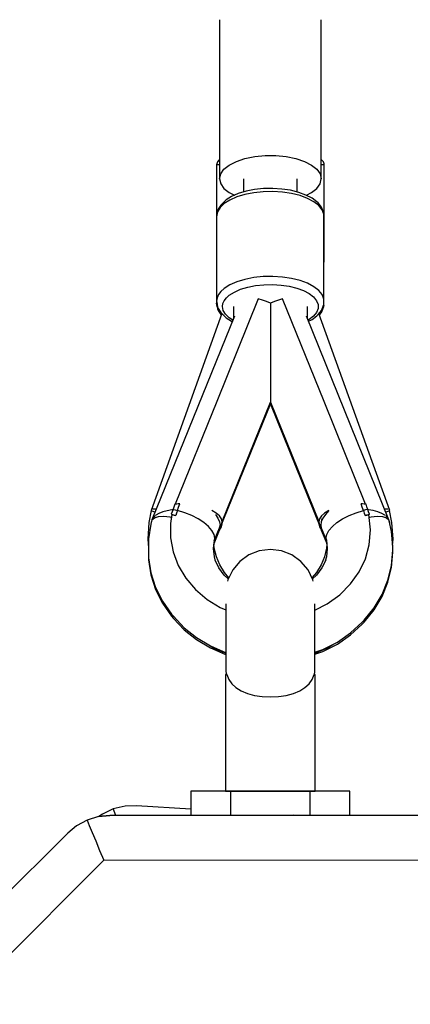
# Model space of a CAD drawing. Units: millimetres. Extents: x -42887 to 20171, y -23038 to 25901.
# Drawn here: x -14934 to -14803, y -16527 to -16197 of the extents above; entities that cross this region are included whole.
import ezdxf

# ---------------------------------------------------------------- set-up
doc = ezdxf.new("R2010")
doc.units = ezdxf.units.MM
doc.layers.add('PV-82115', color=7, linetype='Continuous')
doc.layers.add('STREFA', color=1, linetype='Continuous')
doc.styles.get("Standard").update_dxf_attribs({"font": 'arial.ttf'})
doc.dimstyles.new('Kopia Kopia ISO-25 moduły', dxfattribs={"dimtxt": 300, "dimasz": 210, "dimexe": 1.25, "dimexo": 0.625, "dimgap": 80, "dimtad": 1, "dimdec": 1, "dimlfac": 0.001, "dimtxsty": 'Standard', "dimblk": 'OBLIQUE', "dimcen": 2.5, "dimse1": 1, "dimse2": 1, "dimadec": 0, "dimazin": 0, "dimtfac": 1, "dimtdec": 1, "dimtmove": 0, "dimatfit": 3, "dimfxl": 1, "dimtfillclr": 256, "dimarcsym": 0})

# ---------------------------------------------------------------- blocks, each defined once
blk = doc.blocks.new('_OBLIQUE')
at = {"color": 0, "linetype": 'ByBlock', "lineweight": -2}
for p, q in [((-0.5, -0.5), (0.5, 0.5)), ((0, 0), (0, 0))]:
    blk.add_line(p, q, dxfattribs=at)
blk = doc.blocks.new('*D18')
at = {"layer": 'STREFA', "color": 0, "lineweight": -2}
blk.add_line((-42228.78, 21066.04), (-42228.78, -22933.25), dxfattribs=at)
at = {"layer": 'STREFA', "color": 0, "lineweight": -2, "xscale": 210, "yscale": 210, "zscale": 210}
for p, rotation in [((-42228.78, 21066.04), 90), ((-42228.78, -22933.25), 270)]:
    blk.add_blockref('_OBLIQUE', p, dxfattribs=dict(at, rotation=rotation))
at = {"layer": 'STREFA', "color": 0, "insert": (-42558.78, -933.61), "char_height": 500, "attachment_point": 5, "rotation": 90}
blk.add_mtext('44m', dxfattribs=at)
blk = doc.blocks.new('*D19')
at = {"layer": 'STREFA', "color": 0, "lineweight": -2}
blk.add_line((-40878.04, 18296.94), (-40878.04, -21014.11), dxfattribs=at)
at = {"layer": 'STREFA', "color": 0, "lineweight": -2, "xscale": 210, "yscale": 210, "zscale": 210}
for p, rotation in [((-40878.04, 18296.94), 89.99999999999999), ((-40878.04, -21014.11), 270)]:
    blk.add_blockref('_OBLIQUE', p, dxfattribs=dict(at, rotation=rotation))
at = {"layer": 'STREFA', "color": 0, "insert": (-41258.51, -1358.58), "char_height": 500, "attachment_point": 5, "rotation": 90}
blk.add_mtext('39,3m', dxfattribs=at)

msp = doc.modelspace()

# ---------------------------------------------------------------- linework, layer by layer
at = {"layer": 'PV-82115'}
for p, q in [((-14866.67, -16197.48), (-14866.67, -16218.25)), ((-14866.67, -16197.48), (-14866.67, -16250.72)), ((-14832.67, -16250.72), (-14832.67, -16197.48)), ((-14866.67, -16218.25), (-14866.67, -16224.1)), ((-14866.67, -16218.25), (-14866.67, -16224.1)), ((-14832.67, -16224.1), (-14832.67, -16218.25)), ((-14866.67, -16224.1), (-14866.67, -16244.38)), ((-14867.37, -16245.02), (-14867.64, -16245.71)), ((-14866.88, -16244.48), (-14867.37, -16245.02)), ((-14866.67, -16244.38), (-14866.88, -16244.48)), ((-14863.43, -16246.11), (-14861.05, -16244.89)), ((-14861.05, -16244.89), (-14858.17, -16243.93)), ((-14858.17, -16243.93), (-14854.93, -16243.26)), ((-14854.93, -16243.26), (-14851.45, -16242.92)), ((-14851.45, -16242.92), (-14847.9, -16242.92)), ((-14847.9, -16242.92), (-14844.42, -16243.26)), ((-14844.42, -16243.26), (-14841.17, -16243.93)), ((-14841.17, -16243.93), (-14838.3, -16244.89)), ((-14838.3, -16244.89), (-14835.92, -16246.11)), ((-14832.47, -16244.48), (-14832.67, -16244.38)), ((-14831.97, -16245.02), (-14832.47, -16244.48)), ((-14831.71, -16245.71), (-14831.97, -16245.02)), ((-14867.64, -16245.71), (-14867.67, -16246.08)), ((-14867.43, -16246.08), (-14867.67, -16246.08)), ((-14867.67, -16246.08), (-14867.67, -16263.27)), ((-14866.7, -16246.08), (-14867.43, -16246.08)), ((-14866.67, -16246.08), (-14866.7, -16246.08)), ((-14866.3, -16249.09), (-14865.2, -16247.53)), ((-14865.2, -16247.53), (-14863.43, -16246.11)), ((-14835.92, -16246.11), (-14834.14, -16247.53)), ((-14834.14, -16247.53), (-14833.05, -16249.09)), ((-14832.65, -16246.08), (-14832.67, -16246.08)), ((-14831.92, -16246.08), (-14832.65, -16246.08)), ((-14831.67, -16246.08), (-14831.92, -16246.08)), ((-14831.67, -16246.08), (-14831.71, -16245.71)), ((-14831.67, -16278.08), (-14831.67, -16246.08)), ((-14866.67, -16250.72), (-14866.3, -16249.09)), ((-14866.67, -16250.72), (-14866.3, -16252.35)), ((-14858.67, -16250.72), (-14858.67, -16255.12)), ((-14840.67, -16255.11), (-14840.67, -16250.72)), ((-14833.05, -16249.09), (-14832.67, -16250.72)), ((-14833.05, -16252.35), (-14832.67, -16250.72)), ((-14866.3, -16252.35), (-14865.2, -16253.91)), ((-14865.2, -16253.91), (-14863.43, -16255.33)), ((-14857.83, -16254.86), (-14860.4, -16255.65)), ((-14854.99, -16254.3), (-14857.83, -16254.86)), ((-14852.09, -16255.04), (-14855.24, -16255.37)), ((-14851.98, -16253.99), (-14854.99, -16254.3)), ((-14848.87, -16254.97), (-14852.09, -16255.04)), ((-14848.9, -16253.92), (-14851.98, -16253.99)), ((-14845.85, -16254.12), (-14848.9, -16253.92)), ((-14845.67, -16255.17), (-14848.87, -16254.97)), ((-14842.91, -16254.55), (-14845.85, -16254.12)), ((-14842.6, -16255.63), (-14845.67, -16255.17)), ((-14840.2, -16255.23), (-14842.91, -16254.55)), ((-14837.78, -16256.12), (-14840.2, -16255.23)), ((-14835.92, -16255.33), (-14834.14, -16253.91)), ((-14834.14, -16253.91), (-14833.05, -16252.35)), ((-14864.87, -16258.15), (-14866.25, -16259.47)), ((-14863.23, -16257.81), (-14865.13, -16259.01)), ((-14864.44, -16257.78), (-14864.87, -16258.15)), ((-14862.63, -16256.63), (-14864.44, -16257.78)), ((-14863.43, -16255.33), (-14861.69, -16256.22)), ((-14860.9, -16256.78), (-14863.23, -16257.81)), ((-14860.4, -16255.65), (-14862.63, -16256.63)), ((-14858.2, -16255.96), (-14860.9, -16256.78)), ((-14855.24, -16255.37), (-14858.2, -16255.96)), ((-14839.76, -16256.34), (-14842.6, -16255.63)), ((-14837.23, -16257.27), (-14839.76, -16256.34)), ((-14835.75, -16257.19), (-14837.78, -16256.12)), ((-14837.62, -16256.2), (-14835.92, -16255.33)), ((-14835.11, -16258.39), (-14837.23, -16257.27)), ((-14834.17, -16258.41), (-14835.75, -16257.19)), ((-14833.46, -16259.67), (-14835.11, -16258.39)), ((-14833.73, -16258.79), (-14834.17, -16258.41)), ((-14867.38, -16261.79), (-14867.67, -16263.27)), ((-14867.35, -16261.46), (-14867.64, -16262.94)), ((-14866.53, -16260.35), (-14867.38, -16261.79)), ((-14867.09, -16260.88), (-14867.35, -16261.46)), ((-14866.25, -16259.47), (-14867.09, -16260.88)), ((-14865.13, -16259.01), (-14866.53, -16260.35)), ((-14832.61, -16260.16), (-14833.73, -16258.79)), ((-14832.32, -16261.06), (-14833.46, -16259.67)), ((-14832.36, -16260.74), (-14832.61, -16260.16)), ((-14831.78, -16262.2), (-14832.36, -16260.74)), ((-14831.75, -16262.52), (-14832.32, -16261.06)), ((-14867.64, -16262.94), (-14867.67, -16263.27)), ((-14867.67, -16263.27), (-14867.67, -16291.66)), ((-14831.75, -16262.52), (-14831.78, -16262.2)), ((-14831.75, -16290.92), (-14831.75, -16262.52)), ((-14831.67, -16278.08), (-14831.75, -16278.08)), ((-14831.71, -16278.44), (-14831.67, -16278.08)), ((-14831.75, -16278.54), (-14831.71, -16278.44)), ((-14858.2, -16284.35), (-14860.9, -16285.17)), ((-14855.24, -16283.76), (-14858.2, -16284.35)), ((-14852.09, -16283.43), (-14855.24, -16283.76)), ((-14848.87, -16283.37), (-14852.09, -16283.43)), ((-14845.67, -16283.57), (-14848.87, -16283.37)), ((-14842.6, -16284.03), (-14845.67, -16283.57)), ((-14839.76, -16284.73), (-14842.6, -16284.03)), ((-14837.23, -16285.66), (-14839.76, -16284.73)), ((-14865.13, -16287.4), (-14866.23, -16288.4)), ((-14863.23, -16286.2), (-14865.13, -16287.4)), ((-14860.9, -16285.17), (-14863.23, -16286.2)), ((-14861.72, -16288.58), (-14859.65, -16287.67)), ((-14859.65, -16287.67), (-14857.26, -16286.94)), ((-14857.26, -16286.94), (-14854.62, -16286.42)), ((-14854.62, -16286.42), (-14851.82, -16286.12)), ((-14851.82, -16286.12), (-14848.96, -16286.06)), ((-14848.96, -16286.06), (-14846.11, -16286.24)), ((-14846.11, -16286.24), (-14843.39, -16286.65)), ((-14843.39, -16286.65), (-14840.86, -16287.28)), ((-14840.86, -16287.28), (-14838.62, -16288.1)), ((-14838.62, -16288.1), (-14836.73, -16289.1)), ((-14835.11, -16286.78), (-14837.23, -16285.66)), ((-14833.46, -16288.06), (-14835.11, -16286.78)), ((-14832.32, -16289.45), (-14833.46, -16288.06)), ((-14867.51, -16290.55), (-14867.67, -16291.66)), ((-14853.72, -16290.88), (-14867.61, -16325.19)), ((-14867.03, -16289.45), (-14867.51, -16290.55)), ((-14866.23, -16288.4), (-14867.03, -16289.45)), ((-14865.53, -16292.44), (-14865.1, -16291.47)), ((-14865.1, -16291.47), (-14864.39, -16290.53)), ((-14864.39, -16290.53), (-14863.41, -16289.65)), ((-14863.41, -16289.65), (-14861.72, -16288.58)), ((-14852.37, -16291.28), (-14853.72, -16290.88)), ((-14851.01, -16291.74), (-14852.37, -16291.28)), ((-14846.98, -16291.28), (-14848.33, -16291.74)), ((-14845.62, -16290.88), (-14846.98, -16291.28)), ((-14831.74, -16325.19), (-14845.62, -16290.88)), ((-14836.73, -16289.1), (-14835.26, -16290.23)), ((-14835.26, -16290.23), (-14834.25, -16291.47)), ((-14834.25, -16291.47), (-14833.74, -16292.77)), ((-14831.75, -16290.92), (-14832.32, -16289.45)), ((-14831.75, -16292.41), (-14831.75, -16290.92)), ((-14867.67, -16291.66), (-14867.67, -16292.33)), ((-14867.67, -16291.66), (-14867.64, -16291.99)), ((-14867.51, -16293.45), (-14867.67, -16292.33)), ((-14867.67, -16292.33), (-14867.64, -16292.66)), ((-14867.64, -16291.99), (-14867.35, -16293.47)), ((-14867.64, -16292.66), (-14867.51, -16293.45)), ((-14867.03, -16294.54), (-14867.51, -16293.45)), ((-14867.51, -16293.45), (-14867.35, -16294.14)), ((-14867.35, -16293.47), (-14867.09, -16294.05)), ((-14867.35, -16294.14), (-14867.09, -16294.72)), ((-14867.09, -16294.05), (-14866.25, -16295.46)), ((-14867.09, -16294.72), (-14866.25, -16296.14)), ((-14866.23, -16295.6), (-14867.03, -16294.54)), ((-14865.67, -16293.44), (-14865.53, -16292.44)), ((-14865.42, -16294.75), (-14865.67, -16293.44)), ((-14864.65, -16296.03), (-14865.42, -16294.75)), ((-14862.05, -16293.44), (-14862.05, -16297.48)), ((-14849.67, -16292.28), (-14851.01, -16291.74)), ((-14848.33, -16291.74), (-14849.67, -16292.28)), ((-14849.67, -16292.28), (-14849.67, -16298.08)), ((-14837.3, -16297.48), (-14837.3, -16293.44)), ((-14833.74, -16294.1), (-14834.25, -16295.4)), ((-14833.74, -16292.77), (-14833.74, -16294.1)), ((-14833.73, -16296.14), (-14832.61, -16294.77)), ((-14832.32, -16294.54), (-14833.38, -16295.84)), ((-14832.61, -16294.77), (-14832.36, -16294.19)), ((-14832.36, -16294.19), (-14831.78, -16292.73)), ((-14832.36, -16294.86), (-14831.78, -16293.4)), ((-14831.75, -16293.08), (-14832.32, -16294.54)), ((-14831.78, -16292.73), (-14831.75, -16292.41)), ((-14831.78, -16293.4), (-14831.75, -16293.08)), ((-14831.75, -16293.08), (-14831.75, -16292.41)), ((-14865.94, -16295.76), (-14889.6, -16361.64)), ((-14861.7, -16296.62), (-14889.32, -16364.82)), ((-14866.25, -16295.46), (-14864.87, -16296.78)), ((-14866.25, -16296.14), (-14866.11, -16296.26)), ((-14865.96, -16295.83), (-14866.23, -16295.6)), ((-14864.87, -16296.78), (-14864.44, -16297.15)), ((-14863.41, -16297.22), (-14864.65, -16296.03)), ((-14864.44, -16297.15), (-14862.63, -16298.3)), ((-14862.24, -16297.96), (-14863.41, -16297.22)), ((-14810.03, -16364.82), (-14837.65, -16296.62)), ((-14836.73, -16297.77), (-14837.1, -16297.97)), ((-14836.94, -16298.37), (-14835.75, -16297.74)), ((-14835.26, -16296.64), (-14836.73, -16297.77)), ((-14835.75, -16297.74), (-14834.17, -16296.52)), ((-14834.25, -16295.4), (-14835.26, -16296.64)), ((-14834.17, -16296.52), (-14833.73, -16296.14)), ((-14809.74, -16361.64), (-14833.42, -16295.76)), ((-14833.25, -16296.22), (-14832.61, -16295.44)), ((-14832.61, -16295.44), (-14832.36, -16294.86)), ((-14862.63, -16298.3), (-14862.42, -16298.39)), ((-14849.67, -16298.08), (-14849.67, -16303.68)), ((-14849.67, -16303.68), (-14849.67, -16308.91)), ((-14849.67, -16308.91), (-14849.67, -16313.63)), ((-14849.67, -16313.63), (-14849.67, -16317.69)), ((-14849.67, -16317.69), (-14849.67, -16320.98)), ((-14849.67, -16320.98), (-14849.67, -16322.31)), ((-14849.67, -16322.31), (-14849.67, -16323.41)), ((-14849.67, -16323.41), (-14849.67, -16324.28)), ((-14849.67, -16324.28), (-14849.67, -16324.9)), ((-14867.61, -16325.19), (-14881.48, -16359.49)), ((-14866.44, -16367.48), (-14849.67, -16326.1)), ((-14865.85, -16365.36), (-14849.67, -16325.43)), ((-14849.67, -16324.9), (-14849.67, -16325.29)), ((-14849.67, -16325.29), (-14849.67, -16325.43)), ((-14849.67, -16325.43), (-14849.67, -16325.63)), ((-14849.67, -16325.43), (-14833.5, -16365.36)), ((-14849.67, -16325.63), (-14849.67, -16325.99)), ((-14849.67, -16325.99), (-14849.67, -16326.1)), ((-14849.67, -16326.1), (-14832.91, -16367.48)), ((-14817.87, -16359.49), (-14831.74, -16325.19)), ((-14881.65, -16359.49), (-14882.2, -16361.25)), ((-14881.49, -16359.49), (-14881.65, -16359.49)), ((-14880.99, -16359.47), (-14881.49, -16359.49)), ((-14880.48, -16359.46), (-14880.99, -16359.47)), ((-14880.77, -16361.62), (-14880.39, -16360.53)), ((-14879.98, -16359.45), (-14880.48, -16359.46)), ((-14880.39, -16360.53), (-14879.98, -16359.45)), ((-14818.96, -16360.53), (-14819.37, -16359.45)), ((-14818.86, -16359.46), (-14819.37, -16359.45)), ((-14818.58, -16361.62), (-14818.96, -16360.53)), ((-14818.36, -16359.47), (-14818.86, -16359.46)), ((-14817.86, -16359.49), (-14818.36, -16359.47)), ((-14817.7, -16359.49), (-14817.86, -16359.49)), ((-14817.41, -16360.38), (-14817.7, -16359.49)), ((-14817.14, -16361.28), (-14817.41, -16360.38)), ((-14889.52, -16361.67), (-14890.29, -16365.66)), ((-14889.6, -16361.64), (-14889.32, -16361.75)), ((-14889.28, -16361.24), (-14889.39, -16361.24)), ((-14889.32, -16361.75), (-14888.47, -16362.05)), ((-14889.18, -16361.24), (-14889.28, -16361.24)), ((-14888.81, -16361.24), (-14888.97, -16361.24)), ((-14888.26, -16361.24), (-14888.81, -16361.24)), ((-14888.26, -16363.46), (-14888.81, -16363.95)), ((-14888.47, -16362.05), (-14888.23, -16362.14)), ((-14888.47, -16364.09), (-14887.12, -16363.66)), ((-14888.03, -16361.24), (-14888.14, -16361.24)), ((-14888.03, -16363.25), (-14888.14, -16363.35)), ((-14887.86, -16361.24), (-14888.03, -16361.24)), ((-14886.95, -16362.63), (-14888.03, -16363.25)), ((-14887.12, -16363.66), (-14885.37, -16363.56)), ((-14885.68, -16362.12), (-14886.95, -16362.63)), ((-14884.17, -16361.71), (-14885.68, -16362.12)), ((-14885.37, -16363.56), (-14883.33, -16363.8)), ((-14882.59, -16361.45), (-14884.17, -16361.71)), ((-14883.33, -16363.8), (-14883, -16363.88)), ((-14882.62, -16363), (-14883.07, -16365.97)), ((-14882.54, -16362.1), (-14882.87, -16362.92)), ((-14882.87, -16362.92), (-14882.36, -16363.06)), ((-14882.87, -16362.92), (-14882.63, -16363.03)), ((-14881.97, -16363.18), (-14882.62, -16363)), ((-14882.27, -16361.42), (-14882.59, -16361.45)), ((-14882.21, -16361.28), (-14882.54, -16362.1)), ((-14882.36, -16363.06), (-14881.84, -16363.21)), ((-14882.2, -16361.25), (-14882.21, -16361.28)), ((-14882.21, -16361.28), (-14881.49, -16361.44)), ((-14881.33, -16363.37), (-14881.97, -16363.18)), ((-14881.84, -16363.21), (-14881.33, -16363.37)), ((-14881.49, -16361.44), (-14880.77, -16361.62)), ((-14881.06, -16362.49), (-14881.33, -16363.37)), ((-14880.77, -16361.62), (-14881.06, -16362.49)), ((-14878.33, -16362.38), (-14880.77, -16361.62)), ((-14875.99, -16363.34), (-14878.33, -16362.38)), ((-14873.83, -16364.46), (-14875.99, -16363.34)), ((-14867.79, -16362.49), (-14869.22, -16361.64)), ((-14868.06, -16362.94), (-14867.2, -16364.21)), ((-14866.74, -16363.4), (-14867.79, -16362.49)), ((-14866.06, -16364.41), (-14866.74, -16363.4)), ((-14832.61, -16363.4), (-14833.29, -16364.41)), ((-14831.56, -16362.49), (-14832.61, -16363.4)), ((-14831.29, -16362.94), (-14832.15, -16364.21)), ((-14830.13, -16361.64), (-14831.56, -16362.49)), ((-14830.13, -16361.64), (-14831.29, -16362.94)), ((-14825.51, -16364.45), (-14823.35, -16363.34)), ((-14823.35, -16363.34), (-14821.01, -16362.38)), ((-14821.01, -16362.38), (-14818.58, -16361.62)), ((-14817.86, -16361.44), (-14818.58, -16361.62)), ((-14818.58, -16361.62), (-14818.29, -16362.49)), ((-14818.29, -16362.49), (-14818.02, -16363.37)), ((-14818.02, -16363.37), (-14817.38, -16363.18)), ((-14817.51, -16363.21), (-14818.02, -16363.37)), ((-14817.14, -16361.28), (-14817.86, -16361.44)), ((-14816.99, -16363.06), (-14817.51, -16363.21)), ((-14817.38, -16363.18), (-14816.72, -16363)), ((-14816.81, -16362.1), (-14817.14, -16361.28)), ((-14816.85, -16361.44), (-14817.08, -16361.42)), ((-14816.48, -16362.92), (-14816.99, -16363.06)), ((-14815.26, -16361.69), (-14816.85, -16361.44)), ((-14816.48, -16362.92), (-14816.81, -16362.1)), ((-14816.72, -16363.03), (-14816.48, -16362.92)), ((-14816.18, -16368.06), (-14816.72, -16363)), ((-14816.47, -16363.91), (-14816.02, -16363.8)), ((-14816.02, -16363.8), (-14813.98, -16363.56)), ((-14813.75, -16362.09), (-14815.26, -16361.69)), ((-14813.98, -16363.56), (-14812.22, -16363.66)), ((-14812.46, -16362.6), (-14813.75, -16362.09)), ((-14811.38, -16363.21), (-14812.46, -16362.6)), ((-14812.22, -16363.66), (-14810.88, -16364.09)), ((-14811.38, -16361.24), (-14811.48, -16361.24)), ((-14811.23, -16361.24), (-14811.38, -16361.24)), ((-14811.23, -16363.34), (-14811.38, -16363.21)), ((-14811.12, -16362.14), (-14810.88, -16362.05)), ((-14810.58, -16361.24), (-14811.07, -16361.24)), ((-14810.58, -16363.91), (-14811.07, -16363.48)), ((-14810.88, -16362.05), (-14810.03, -16361.75)), ((-14810.39, -16361.24), (-14810.58, -16361.24)), ((-14810.39, -16364.19), (-14810.58, -16363.91)), ((-14810.08, -16361.24), (-14810.17, -16361.24)), ((-14809.97, -16361.24), (-14810.08, -16361.24)), ((-14810.03, -16361.75), (-14809.74, -16361.64)), ((-14809.06, -16365.66), (-14809.83, -16361.67)), ((-14890.29, -16365.66), (-14890.67, -16371.24)), ((-14889.68, -16366.16), (-14890.47, -16371.17)), ((-14889.41, -16365.15), (-14889.68, -16366.16)), ((-14889.32, -16364.82), (-14889.6, -16365.81)), ((-14889.6, -16365.81), (-14889.59, -16365.85)), ((-14889.32, -16364.82), (-14888.47, -16364.09)), ((-14889.28, -16364.69), (-14889.32, -16364.83)), ((-14889.23, -16364.61), (-14889.28, -16364.69)), ((-14888.81, -16363.95), (-14888.97, -16364.2)), ((-14883.07, -16365.97), (-14883.07, -16370.76)), ((-14871.93, -16365.69), (-14873.83, -16364.46)), ((-14870.38, -16367), (-14871.93, -16365.69)), ((-14869.22, -16368.33), (-14870.38, -16367)), ((-14867.2, -16364.21), (-14866.68, -16365.4)), ((-14866.89, -16368.49), (-14866.06, -16367.16)), ((-14866.74, -16368.17), (-14866.06, -16367.16)), ((-14866.71, -16367.53), (-14866.06, -16366.49)), ((-14866.68, -16365.4), (-14866.5, -16366.5)), ((-14866.68, -16367.46), (-14866.38, -16366.3)), ((-14866.5, -16366.5), (-14866.68, -16367.46)), ((-14865.83, -16365.45), (-14866.06, -16364.41)), ((-14866.06, -16366.49), (-14865.83, -16365.45)), ((-14866.06, -16367.16), (-14865.83, -16366.12)), ((-14865.83, -16366.12), (-14865.85, -16366.03)), ((-14833.29, -16364.41), (-14833.52, -16365.45)), ((-14833.52, -16365.45), (-14833.29, -16366.49)), ((-14833.5, -16366.03), (-14833.52, -16366.12)), ((-14833.52, -16366.12), (-14833.29, -16367.16)), ((-14833.29, -16366.49), (-14832.64, -16367.53)), ((-14833.29, -16367.16), (-14832.61, -16368.17)), ((-14833.29, -16367.16), (-14832.46, -16368.49)), ((-14832.96, -16366.3), (-14832.67, -16367.46)), ((-14832.67, -16365.4), (-14832.84, -16366.5)), ((-14832.84, -16366.5), (-14832.67, -16367.46)), ((-14832.15, -16364.21), (-14832.67, -16365.4)), ((-14832.46, -16364.29), (-14832.67, -16365.4)), ((-14830.12, -16368.32), (-14828.96, -16366.99)), ((-14828.96, -16366.99), (-14827.41, -16365.69)), ((-14827.41, -16365.69), (-14825.51, -16364.45)), ((-14810.88, -16364.09), (-14810.03, -16364.82)), ((-14810.08, -16364.67), (-14810.13, -16364.59)), ((-14810.06, -16364.76), (-14810.08, -16364.67)), ((-14809.74, -16365.81), (-14810.03, -16364.82)), ((-14809.17, -16368.65), (-14809.98, -16365.12)), ((-14809.78, -16365.97), (-14809.74, -16365.81)), ((-14808.67, -16371.24), (-14809.06, -16365.66)), ((-14868.51, -16369.63), (-14869.22, -16368.33)), ((-14868.51, -16372.64), (-14866.71, -16368.2)), ((-14868.27, -16370.86), (-14868.51, -16369.63)), ((-14868.44, -16371.79), (-14866.68, -16367.46)), ((-14867.3, -16368.99), (-14867.2, -16368.92)), ((-14867.2, -16368.92), (-14866.89, -16368.49)), ((-14867.09, -16368.47), (-14866.74, -16368.17)), ((-14866.44, -16367.48), (-14866.93, -16368.08)), ((-14832.91, -16367.48), (-14832.42, -16368.08)), ((-14832.67, -16367.46), (-14830.91, -16371.79)), ((-14832.64, -16368.2), (-14830.84, -16372.65)), ((-14832.61, -16368.17), (-14832.26, -16368.47)), ((-14832.46, -16368.49), (-14832.15, -16368.92)), ((-14832.05, -16368.99), (-14832.15, -16368.92)), ((-14831.08, -16370.86), (-14830.84, -16369.63)), ((-14830.84, -16369.63), (-14830.12, -16368.32)), ((-14816.61, -16373.13), (-14816.18, -16368.06)), ((-14808.77, -16373.7), (-14809.17, -16368.65)), ((-14890.67, -16371.24), (-14890.47, -16374.17)), ((-14890.47, -16371.17), (-14890.47, -16376.24)), ((-14883.07, -16370.76), (-14882.2, -16375.48)), ((-14868.67, -16374.32), (-14868.41, -16371.55)), ((-14868.44, -16374.21), (-14868.54, -16372.91)), ((-14868.51, -16372.64), (-14868.52, -16372.65)), ((-14868.52, -16372.67), (-14868.51, -16372.64)), ((-14868.51, -16373.28), (-14868.44, -16372.46)), ((-14868.41, -16371.55), (-14868.27, -16370.86)), ((-14831.08, -16370.86), (-14830.93, -16371.55)), ((-14830.93, -16371.55), (-14830.67, -16374.32)), ((-14830.91, -16372.46), (-14830.83, -16373.28)), ((-14830.81, -16372.91), (-14830.91, -16374.21)), ((-14830.84, -16372.65), (-14830.83, -16372.65)), ((-14830.84, -16372.65), (-14830.83, -16372.67)), ((-14817.9, -16377.78), (-14816.61, -16373.13)), ((-14808.81, -16373.24), (-14808.67, -16371.24)), ((-14808.77, -16374.94), (-14808.77, -16373.7)), ((-14890.47, -16374.17), (-14890.47, -16378.14)), ((-14890.47, -16376.24), (-14890.47, -16377.47)), ((-14882.2, -16375.48), (-14880.49, -16380.02)), ((-14868.41, -16377.1), (-14868.67, -16374.32)), ((-14867.74, -16377.11), (-14868.44, -16374.21)), ((-14867.98, -16378.62), (-14868.41, -16377.1)), ((-14866.6, -16379.87), (-14867.74, -16377.11)), ((-14856.86, -16376.5), (-14859.89, -16378.67)), ((-14853.38, -16375.13), (-14856.86, -16376.5)), ((-14849.67, -16374.67), (-14853.38, -16375.13)), ((-14845.97, -16375.13), (-14849.67, -16374.67)), ((-14842.49, -16376.5), (-14845.97, -16375.13)), ((-14839.46, -16378.67), (-14842.49, -16376.5)), ((-14831.6, -16377.11), (-14832.74, -16379.87)), ((-14830.91, -16374.21), (-14831.6, -16377.11)), ((-14830.93, -16377.1), (-14831.37, -16378.62)), ((-14830.67, -16374.32), (-14830.93, -16377.1)), ((-14809.17, -16379.99), (-14808.77, -16374.94)), ((-14809.17, -16380.66), (-14808.77, -16375.61)), ((-14808.77, -16375.61), (-14808.77, -16374.94)), ((-14890.47, -16377.47), (-14889.68, -16382.49)), ((-14890.47, -16378.14), (-14889.68, -16383.16)), ((-14880.49, -16380.02), (-14877.99, -16384.25)), ((-14866.89, -16380.82), (-14868.19, -16378.2)), ((-14865.05, -16382.41), (-14866.6, -16379.87)), ((-14859.89, -16378.67), (-14862.29, -16381.53)), ((-14837.06, -16381.53), (-14839.46, -16378.67)), ((-14832.74, -16379.87), (-14834.3, -16382.41)), ((-14831.16, -16378.2), (-14832.46, -16380.82)), ((-14820.01, -16382.18), (-14817.9, -16377.78)), ((-14810.36, -16384.94), (-14809.17, -16379.99)), ((-14889.68, -16382.49), (-14888.11, -16387.35)), ((-14889.68, -16383.16), (-14888.11, -16388.02)), ((-14865.12, -16383.22), (-14866.89, -16380.82)), ((-14863.75, -16384.55), (-14865.12, -16383.22)), ((-14863.55, -16384.15), (-14865.05, -16382.41)), ((-14862.29, -16381.53), (-14863.9, -16384.88)), ((-14835.44, -16384.88), (-14837.06, -16381.53)), ((-14834.3, -16382.41), (-14835.79, -16384.15)), ((-14834.22, -16383.22), (-14835.6, -16384.55)), ((-14832.46, -16380.82), (-14834.22, -16383.22)), ((-14822.89, -16386.22), (-14820.01, -16382.18)), ((-14810.36, -16385.62), (-14809.17, -16380.66)), ((-14877.99, -16384.25), (-14874.75, -16388.08)), ((-14863.9, -16384.88), (-14864.01, -16385.32)), ((-14835.34, -16385.32), (-14835.44, -16384.88)), ((-14826.47, -16389.8), (-14822.89, -16386.22)), ((-14812.31, -16389.7), (-14810.36, -16384.94)), ((-14812.31, -16390.37), (-14810.36, -16385.62)), ((-14888.11, -16387.35), (-14885.79, -16391.98)), ((-14888.11, -16388.02), (-14885.79, -16392.65)), ((-14874.75, -16388.08), (-14870.86, -16391.39)), ((-14830.64, -16392.83), (-14826.47, -16389.8)), ((-14814.99, -16394.17), (-14812.31, -16389.7)), ((-14885.79, -16391.98), (-14882.76, -16396.27)), ((-14885.79, -16392.65), (-14882.76, -16396.94)), ((-14870.86, -16391.39), (-14866.42, -16394.11)), ((-14864.54, -16392.85), (-14864.54, -16394.18)), ((-14834.81, -16394.96), (-14830.64, -16392.83)), ((-14834.81, -16394.18), (-14834.81, -16392.85)), ((-14814.99, -16394.84), (-14812.31, -16390.37)), ((-14882.76, -16396.27), (-14882.12, -16397.04)), ((-14866.42, -16394.11), (-14864.54, -16394.9)), ((-14864.54, -16394.18), (-14864.54, -16395.9)), ((-14864.54, -16395.9), (-14864.54, -16397.72)), ((-14834.81, -16395.9), (-14834.81, -16394.18)), ((-14834.81, -16397.72), (-14834.81, -16395.9)), ((-14818.34, -16398.27), (-14814.99, -16394.17)), ((-14818.34, -16398.94), (-14814.99, -16394.84)), ((-14882.76, -16396.94), (-14882.12, -16397.71)), ((-14882.12, -16397.04), (-14878.53, -16400.84)), ((-14882.12, -16397.71), (-14878.53, -16401.52)), ((-14864.54, -16397.72), (-14864.54, -16399.62)), ((-14864.54, -16399.62), (-14864.54, -16401.55)), ((-14834.81, -16399.62), (-14834.81, -16397.72)), ((-14834.81, -16401.55), (-14834.81, -16399.62)), ((-14822.84, -16402.57), (-14818.95, -16399)), ((-14822.84, -16403.24), (-14818.95, -16399.67)), ((-14818.95, -16399), (-14818.34, -16398.27)), ((-14818.95, -16399.67), (-14818.34, -16398.94)), ((-14878.53, -16400.84), (-14874.37, -16404.17)), ((-14878.53, -16401.52), (-14874.37, -16404.84)), ((-14864.54, -16401.55), (-14864.54, -16404.13)), ((-14834.81, -16404.13), (-14834.81, -16401.55)), ((-14827.25, -16405.63), (-14822.84, -16402.57)), ((-14827.25, -16406.3), (-14822.84, -16403.24)), ((-14874.37, -16404.17), (-14869.73, -16406.94)), ((-14874.37, -16404.84), (-14869.73, -16407.61)), ((-14864.54, -16404.13), (-14864.54, -16406.61)), ((-14864.54, -16406.61), (-14864.54, -16408.92)), ((-14834.81, -16406.61), (-14834.81, -16404.13)), ((-14834.81, -16408.92), (-14834.81, -16406.61)), ((-14832.09, -16408.11), (-14827.25, -16405.63)), ((-14832.09, -16408.78), (-14827.25, -16406.3)), ((-14830.81, -16407.64), (-14828.82, -16406.43)), ((-14869.73, -16406.94), (-14864.7, -16409.12)), ((-14869.73, -16407.61), (-14864.7, -16409.79)), ((-14869.59, -16407), (-14868.54, -16407.64)), ((-14868.54, -16407.64), (-14864.54, -16409.38)), ((-14864.7, -16409.12), (-14864.54, -16409.17)), ((-14864.7, -16409.79), (-14864.54, -16409.84)), ((-14864.54, -16408.92), (-14864.54, -16410.99)), ((-14864.54, -16409.17), (-14864.54, -16410.99)), ((-14834.81, -16409.38), (-14830.81, -16407.64)), ((-14834.81, -16409.08), (-14832.09, -16408.11)), ((-14834.81, -16409.75), (-14832.09, -16408.78)), ((-14834.81, -16410.99), (-14834.81, -16408.92)), ((-14864.54, -16410.99), (-14864.54, -16412.73)), ((-14864.54, -16410.99), (-14864.54, -16412.73)), ((-14864.54, -16412.73), (-14864.54, -16414.09)), ((-14864.54, -16412.73), (-14864.54, -16414.09)), ((-14834.81, -16412.73), (-14834.81, -16410.99)), ((-14834.81, -16414.09), (-14834.81, -16412.73)), ((-14864.67, -16416.55), (-14864.67, -16455.55)), ((-14864.63, -16416.55), (-14864.67, -16416.55)), ((-14864.67, -16416.55), (-14864.67, -16455.55)), ((-14864.63, -16416.55), (-14864.67, -16416.55)), ((-14864.37, -16416.55), (-14864.63, -16416.55)), ((-14864.29, -16416.55), (-14864.63, -16416.55)), ((-14864.54, -16414.09), (-14864.54, -16415.02)), ((-14864.54, -16414.09), (-14864.54, -16415.02)), ((-14864.54, -16415.02), (-14864.54, -16415.5)), ((-14864.54, -16415.02), (-14864.54, -16415.5)), ((-14864.54, -16415.5), (-14864.37, -16416.55)), ((-14864.29, -16416.55), (-14863.63, -16418.17)), ((-14835.72, -16418.17), (-14835.06, -16416.55)), ((-14834.72, -16416.55), (-14835.06, -16416.55)), ((-14834.98, -16416.55), (-14834.81, -16415.5)), ((-14834.72, -16416.55), (-14834.98, -16416.55)), ((-14834.81, -16415.02), (-14834.81, -16414.09)), ((-14834.81, -16415.5), (-14834.81, -16415.02)), ((-14834.67, -16455.55), (-14834.72, -16416.55)), ((-14863.63, -16418.17), (-14862.61, -16419.62)), ((-14862.61, -16419.62), (-14861.22, -16420.89)), ((-14838.13, -16420.89), (-14836.73, -16419.61)), ((-14836.73, -16419.61), (-14835.72, -16418.17)), ((-14861.22, -16420.89), (-14859.46, -16421.97)), ((-14859.46, -16421.97), (-14857.36, -16422.84)), ((-14857.36, -16422.84), (-14854.97, -16423.48)), ((-14844.36, -16423.48), (-14841.98, -16422.84)), ((-14841.98, -16422.84), (-14839.88, -16421.97)), ((-14839.88, -16421.97), (-14838.13, -16420.89)), ((-14854.97, -16423.48), (-14852.38, -16423.87)), ((-14852.38, -16423.87), (-14849.67, -16424)), ((-14849.67, -16424), (-14846.96, -16423.87)), ((-14846.96, -16423.87), (-14844.36, -16423.48)), ((-14869.59, -16455.55), (-14876.23, -16455.55)), ((-14876.23, -16455.55), (-14876.23, -16459.55)), ((-14869.59, -16455.55), (-14876.23, -16455.55)), ((-14876.23, -16455.55), (-14876.23, -16459.55)), ((-14864.67, -16455.55), (-14869.59, -16455.55)), ((-14862.95, -16455.55), (-14869.59, -16455.55)), ((-14864.67, -16455.55), (-14864.24, -16455.55)), ((-14864.24, -16455.55), (-14862.96, -16455.55)), ((-14862.96, -16455.55), (-14860.9, -16455.55)), ((-14862.95, -16459.55), (-14862.95, -16455.55)), ((-14849.67, -16455.55), (-14862.95, -16455.55)), ((-14860.9, -16455.55), (-14858.2, -16455.55)), ((-14858.2, -16455.55), (-14854.99, -16455.55)), ((-14854.99, -16455.55), (-14851.48, -16455.55)), ((-14851.48, -16455.55), (-14847.87, -16455.55)), ((-14836.4, -16455.55), (-14849.67, -16455.55)), ((-14847.87, -16455.55), (-14844.35, -16455.55)), ((-14844.35, -16455.55), (-14841.15, -16455.55)), ((-14841.15, -16455.55), (-14838.45, -16455.55)), ((-14838.45, -16455.55), (-14836.39, -16455.55)), ((-14836.4, -16459.55), (-14836.4, -16455.55)), ((-14829.76, -16455.55), (-14836.4, -16455.55)), ((-14836.39, -16455.55), (-14835.11, -16455.55)), ((-14835.11, -16455.55), (-14834.67, -16455.55)), ((-14829.76, -16455.55), (-14834.67, -16455.55)), ((-14823.12, -16455.55), (-14829.76, -16455.55)), ((-14823.12, -16455.55), (-14829.76, -16455.55)), ((-14823.12, -16459.55), (-14823.12, -16455.55)), ((-14902.21, -16461.48), (-14905.86, -16463.18)), ((-14898.29, -16460.56), (-14902.21, -16461.48)), ((-14902.21, -16461.48), (-14901.58, -16463.32)), ((-14894.48, -16460.42), (-14898.29, -16460.56)), ((-14876.23, -16461.51), (-14894.48, -16460.42)), ((-14876.23, -16459.55), (-14876.23, -16461.51)), ((-14876.23, -16459.55), (-14876.23, -16463.55)), ((-14862.95, -16463.55), (-14862.95, -16459.55)), ((-14836.4, -16463.55), (-14836.4, -16459.55)), ((-14823.12, -16463.55), (-14823.12, -16459.55)), ((-14910.98, -16465.17), (-14914.53, -16467.08)), ((-14907.12, -16464.01), (-14910.98, -16465.17)), ((-14910.98, -16465.17), (-14910.24, -16466.96)), ((-14903.33, -16463.65), (-14907.12, -16464.01)), ((-14907.12, -16464.01), (-14903.33, -16463.65)), ((-14907.12, -16464.01), (-14907.12, -16464.01)), ((-14905.86, -16463.18), (-14907, -16464)), ((-14753.21, -16463.71), (-14903.33, -16463.65)), ((-14901.58, -16463.32), (-14901.46, -16463.65)), ((-14876.23, -16463.55), (-14869.59, -16463.55)), ((-14869.59, -16463.55), (-14862.95, -16463.55)), ((-14862.95, -16463.55), (-14849.67, -16463.55)), ((-14849.67, -16463.55), (-14836.4, -16463.55)), ((-14840.1, -16463.67), (-14842.11, -16463.55)), ((-14836.4, -16463.55), (-14829.76, -16463.55)), ((-14829.76, -16463.55), (-14823.12, -16463.55)), ((-14914.53, -16467.08), (-14917.47, -16469.51)), ((-14910.24, -16466.96), (-14909.26, -16469.34)), ((-14917.47, -16469.51), (-14993.65, -16545.63)), ((-14909.26, -16469.34), (-14908.08, -16472.17)), ((-14908.08, -16472.17), (-14906.78, -16475.33)), ((-14906.78, -16475.33), (-14905.4, -16478.65)), ((-14905.4, -16478.65), (-14984.51, -16557.71)), ((-14751.14, -16478.71), (-14905.4, -16478.65))]:
    msp.add_line(p, q, dxfattribs=at)

# ---------------------------------------------------------------- dimensions: what is measured, and where the dimension line sits
at = {"layer": 'STREFA'}
for base, p1, p2, picture, middle in [((-42228.78, -22933.25), (-14849.67, 21066.04), (-21527.7, -22933.25), '*D18', (-42558.78, -933.61)), ((-40878.04, -21014.11), (-14849.9, 18296.94), (-20742.11, -21014.11), '*D19', (-41258.51, -1358.58))]:
    dim = msp.add_linear_dim(base=base, p1=p1, p2=p2, angle=90, dimstyle='Kopia Kopia ISO-25 moduły', override={"dimtxt": 500, "dimpost": 'm'}, dxfattribs=at)
    dim.commit()
    dim.dimension.update_dxf_attribs({"geometry": picture, "text_midpoint": middle})

doc.saveas('drawing.dxf')
